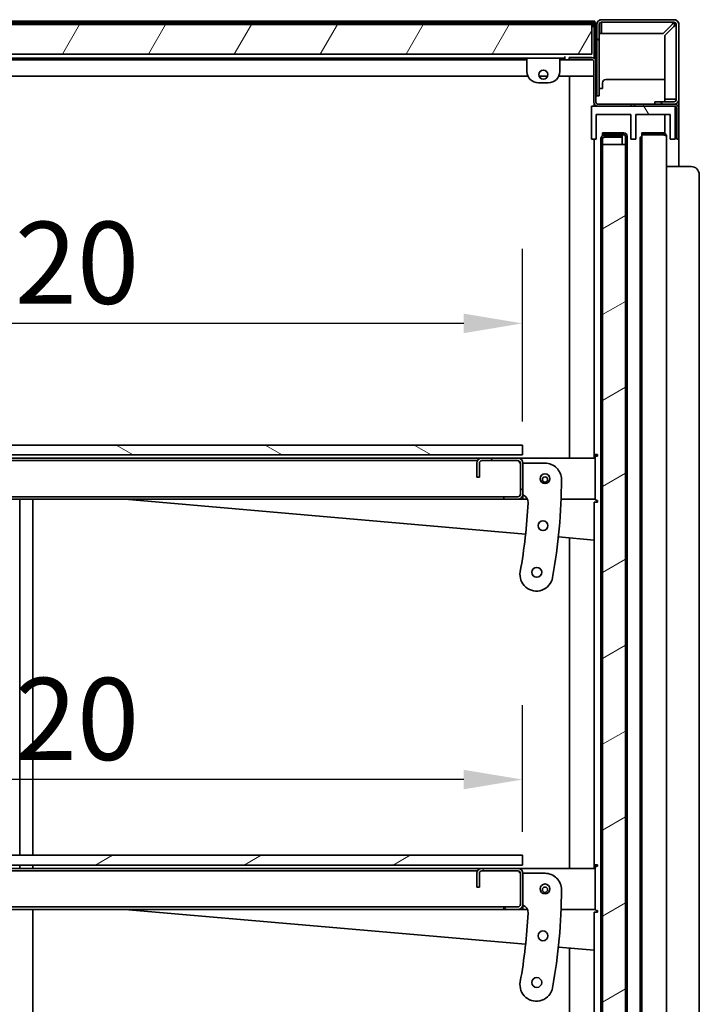
# Model space of a CAD drawing. Units: millimetres. Extents: x 0 to 6000, y 0 to 4243.
# Drawn here: x 4624 to 5038, y 3031 to 3631 of the extents above; entities that cross this region are included whole.
import ezdxf

# ---------------------------------------------------------------- set-up
doc = ezdxf.new("R2010")
doc.units = ezdxf.units.MM
doc.header["$LTSCALE"] = 14.285714
doc.layers.add('Dimensions(ISO)', color=1, linetype='Continuous', lineweight=25, true_color=0xff0000)
doc.layers.add('Hatch', color=7, linetype='Continuous', lineweight=9, true_color=0x0000a0)
doc.layers.add('Visible Edges(ISO)', color=7, linetype='Continuous', lineweight=35)
doc.styles.add('RB-Text-3_5', font='arial.ttf', dxfattribs={"width": 0.85})
doc.dimstyles.new('RB-Dimension', dxfattribs={"dimscale": 14.285714, "dimtxt": 3.5, "dimasz": 2.5, "dimexe": 3.175, "dimexo": 1, "dimgap": 0.762, "dimtad": 1, "dimdec": 1, "dimzin": 12, "dimtxsty": 'RB-Text-3_5', "dimcen": 0.09, "dimdle": 10, "dimclrd": 256, "dimclre": 256, "dimclrt": 7, "dimadec": 1, "dimazin": 3, "dimtfac": 1, "dimtmove": 0, "dimatfit": 3, "dimfxl": 1, "dimtolj": 1, "dimtzin": 0, "dimlwd": 25, "dimlwe": 25, "dimarcsym": 0})
pattern_1 = [(120.0002, (0, 0), (-39.28037, -22.6787), [])]
pattern_2 = [(135.0002, (0, 0), (-32.07223, -32.07246), [])]
pattern_3 = [(30, (0, 0), (-22.6786, 39.28043), [])]
pattern_4 = [(150.00025, (0, 0), (-22.6784, -39.28054), [])]

# ---------------------------------------------------------------- blocks, each defined once
blk = doc.blocks.new('*D33')
at = {"layer": 'Defpoints', "color": 0, "linetype": 'Continuous', "transparency": 16777216}
for p in [(4310.67, 3167.68), (4310.67, 3121.55), (4930.67, 3121.55)]:
    blk.add_point(p, dxfattribs=at)
at = {"layer": 'Dimensions(ISO)', "linetype": 'Continuous', "lineweight": 25, "transparency": 16777216}
for p, q in [((4310.67, 3135.83), (4310.67, 3213.04)), ((4930.67, 3135.83), (4930.67, 3213.04)), ((4894.95, 3167.68), (4346.38, 3167.68))]:
    blk.add_line(p, q, dxfattribs=at)
at = {"layer": 'Dimensions(ISO)', "linetype": 'Continuous', "transparency": 16777216}
for points in [[(4346.38, 3173.63), (4346.38, 3161.73), (4310.67, 3167.68)], [(4894.95, 3173.63), (4894.95, 3161.73), (4930.67, 3167.68)]]:
    blk.add_solid(points, dxfattribs=at)
at = {"layer": 'Dimensions(ISO)', "color": 7, "linetype": 'Continuous', "lineweight": 25, "transparency": 16777216, "insert": (4583.67, 3229.62), "char_height": 50, "attachment_point": 1, "style": 'RB-Text-3_5'}
blk.add_mtext('\\A1;620', dxfattribs=at)
blk = doc.blocks.new('*D34')
at = {"layer": 'Defpoints', "color": 0, "linetype": 'Continuous', "transparency": 16777216}
for p in [(4310.67, 3445.71), (4310.67, 3371.55), (4930.67, 3371.55)]:
    blk.add_point(p, dxfattribs=at)
at = {"layer": 'Dimensions(ISO)', "linetype": 'Continuous', "lineweight": 25, "transparency": 16777216}
for p, q in [((4310.67, 3385.83), (4310.67, 3491.07)), ((4930.67, 3385.83), (4930.67, 3491.07)), ((4894.95, 3445.71), (4346.38, 3445.71))]:
    blk.add_line(p, q, dxfattribs=at)
at = {"layer": 'Dimensions(ISO)', "linetype": 'Continuous', "transparency": 16777216}
for points in [[(4346.38, 3451.66), (4346.38, 3439.76), (4310.67, 3445.71)], [(4894.95, 3451.66), (4894.95, 3439.76), (4930.67, 3445.71)]]:
    blk.add_solid(points, dxfattribs=at)
at = {"layer": 'Dimensions(ISO)', "color": 7, "linetype": 'Continuous', "lineweight": 25, "transparency": 16777216, "insert": (4583.67, 3507.65), "char_height": 50, "attachment_point": 1, "style": 'RB-Text-3_5'}
blk.add_mtext('\\A1;620', dxfattribs=at)

msp = doc.modelspace()

# ---------------------------------------------------------------- hatches: boundary and pattern name
at = {"layer": 'Hatch'}
h = msp.add_hatch(dxfattribs=at)
h.set_pattern_fill('ANSI31', color=256, scale=362.857143, angle=90.00021, style=0)
h.set_pattern_definition(pattern_2)
edge = h.paths.add_edge_path()
edge.add_ellipse((4978.97, 3627.8), major_axis=(-3, 0), ratio=1, start_angle=270, end_angle=360)
edge.add_line((4975.97, 3627.8), (4975.97, 3584.3))
edge.add_line((4975.97, 3584.3), (4977.47, 3584.3))
edge.add_line((4977.47, 3584.3), (4977.47, 3627.8))
edge.add_ellipse((4978.97, 3627.8), major_axis=(0, 1.5), ratio=1, start_angle=0, end_angle=90, ccw=False)
edge.add_line((4978.97, 3629.3), (5022.97, 3629.3))
edge.add_ellipse((5022.97, 3627.8), major_axis=(1.5, 0), ratio=1, start_angle=0, end_angle=90, ccw=False)
edge.add_line((5024.47, 3627.8), (5024.47, 3582.3))
edge.add_ellipse((5022.97, 3582.3), major_axis=(0, -1.5), ratio=1, start_angle=0, end_angle=90, ccw=False)
edge.add_line((5022.97, 3580.8), (5011.47, 3580.8))
edge.add_line((5011.47, 3580.8), (5011.47, 3579.3))
edge.add_line((5011.47, 3579.3), (5022.97, 3579.3))
edge.add_ellipse((5022.97, 3582.3), major_axis=(3, 0), ratio=1, start_angle=270, end_angle=360)
edge.add_line((5025.97, 3582.3), (5025.97, 3627.8))
edge.add_ellipse((5022.97, 3627.8), major_axis=(0, 3), ratio=1, start_angle=270, end_angle=360)
edge.add_line((5022.97, 3630.8), (4978.97, 3630.8))
h = msp.add_hatch(dxfattribs=at)
h.set_pattern_fill('ANSI31', color=256, scale=362.857143, angle=14.99998, style=0)
h.set_pattern_definition([(60, (0, 0), (-39.28043, 22.6786), [])])
h.paths.add_polyline_path([(4265.97, 3627.8), (4265.97, 3627.9), (4255.97, 3627.9), (4255.97, 3609.8), (4972.97, 3609.8), (4972.97, 3627.9), (4962.97, 3627.9), (4962.97, 3627.8)])
h = msp.add_hatch(dxfattribs=at)
h.set_pattern_fill('ANSI31', color=256, scale=362.857143, angle=75.00018, style=0)
h.set_pattern_definition(pattern_1)
edge = h.paths.add_edge_path()
edge.add_line((4996.97, 3579.3), (4976.72, 3579.3))
edge.add_ellipse((4976.72, 3580.55), major_axis=(-1.25, 0), ratio=1, start_angle=0, end_angle=90, ccw=False)
edge.add_line((4975.47, 3580.55), (4975.47, 3605.3))
edge.add_ellipse((4972.97, 3605.3), major_axis=(0, 2.5), ratio=1, start_angle=270, end_angle=360)
edge.add_line((4972.97, 3607.8), (4959.22, 3607.8))
edge.add_line((4959.22, 3607.8), (4959.22, 3606.55))
edge.add_line((4959.22, 3606.55), (4972.97, 3606.55))
edge.add_ellipse((4972.97, 3605.3), major_axis=(1.25, 0), ratio=1, start_angle=0, end_angle=90, ccw=False)
edge.add_line((4974.22, 3605.3), (4974.22, 3580.55))
edge.add_ellipse((4976.72, 3580.55), major_axis=(0, -2.5), ratio=1, start_angle=270, end_angle=360)
edge.add_line((4976.72, 3578.05), (4996.97, 3578.05))
edge.add_line((4996.97, 3578.05), (4996.97, 3579.3))
h = msp.add_hatch(dxfattribs=at)
h.set_pattern_fill('ANSI31', color=256, scale=362.857143, angle=75.00018, style=0)
h.set_pattern_definition(pattern_1)
h.paths.add_polyline_path([(5020.72, 3573.05), (5020.72, 3558.05), (5023.72, 3558.05), (5023.72, 3578.02), (5023.72, 3578.05), (5023.47, 3578.05), (4998.97, 3578.05), (4996.97, 3578.05), (4976.72, 3578.05), (4972.72, 3578.05), (4972.72, 3558.05), (4975.72, 3558.05), (4975.72, 3573.05), (4996.72, 3573.05), (4996.72, 3558.05), (4999.72, 3558.05), (4999.72, 3573.05)])
h = msp.add_hatch(dxfattribs=at)
h.set_pattern_fill('ANSI31', color=256, scale=362.857143, angle=75.00018, style=0)
h.set_pattern_definition(pattern_1)
edge = h.paths.add_edge_path()
edge.add_line((5024.72, 3576.8), (5024.72, 3558.05))
edge.add_line((5024.72, 3558.05), (5025.97, 3558.05))
edge.add_line((5025.97, 3558.05), (5025.97, 3576.8))
edge.add_ellipse((5023.47, 3576.8), major_axis=(0, 2.5), ratio=1, start_angle=270, end_angle=360)
edge.add_line((5023.47, 3579.3), (4998.97, 3579.3))
edge.add_line((4998.97, 3579.3), (4998.97, 3578.05))
edge.add_line((4998.97, 3578.05), (5023.47, 3578.05))
edge.add_ellipse((5023.47, 3576.8), major_axis=(1.25, 0), ratio=1, start_angle=78.46304, end_angle=90, ccw=False)
edge.add_ellipse((5023.47, 3576.8), major_axis=(1.22, -0.25), ratio=1, start_angle=11.53696, end_angle=90, ccw=False)
h = msp.add_hatch(dxfattribs=at)
h.set_pattern_fill('ANSI31', color=256, scale=362.857143, style=0)
h.set_pattern_definition([(45, (0, 0), (-32.07234, 32.07234), [])])
edge = h.paths.add_edge_path()
edge.add_line((4980.47, 3559.3), (4991.47, 3559.3))
edge.add_line((4991.47, 3559.3), (4991.47, 3560.3))
edge.add_line((4991.47, 3560.3), (4980.47, 3560.3))
edge.add_ellipse((4980.47, 3558.3), major_axis=(-2, 0), ratio=1, start_angle=270, end_angle=360)
edge.add_line((4978.47, 3558.3), (4978.47, 3543.3))
edge.add_line((4978.47, 3543.3), (4979.47, 3543.3))
edge.add_line((4979.47, 3543.3), (4979.47, 3554.8))
edge.add_line((4979.47, 3554.8), (4979.47, 3558.3))
edge.add_ellipse((4980.47, 3558.3), major_axis=(0, 1), ratio=1, start_angle=0, end_angle=90, ccw=False)
h = msp.add_hatch(dxfattribs=at)
h.set_pattern_fill('ANSI31', color=256, scale=362.857143, angle=105.00025, style=0)
h.set_pattern_definition(pattern_4)
edge = h.paths.add_edge_path()
edge.add_line((4979.47, 3560.8), (4992.47, 3560.8))
edge.add_ellipse((4992.47, 3559.8), major_axis=(1, 0), ratio=1, start_angle=0, end_angle=90, ccw=False)
edge.add_line((4993.47, 3559.8), (4993.47, 3554.8))
edge.add_line((4993.47, 3554.8), (4993.47, 3543.8))
edge.add_line((4993.47, 3543.8), (4994.47, 3543.8))
edge.add_line((4994.47, 3543.8), (4994.47, 3559.8))
edge.add_ellipse((4992.47, 3559.8), major_axis=(0, 2), ratio=1, start_angle=270, end_angle=360)
edge.add_line((4992.47, 3561.8), (4979.47, 3561.8))
edge.add_line((4979.47, 3561.8), (4979.47, 3560.8))
h = msp.add_hatch(dxfattribs=at)
h.set_pattern_fill('ANSI31', color=256, scale=362.857143, angle=-14.99998, style=0)
h.set_pattern_definition(pattern_3)
h.paths.add_polyline_path([(4993.47, 3554.8), (4979.47, 3554.8), (4979.47, 3543.3), (4979.47, 2909.3), (4979.47, 2894.8), (4993.47, 2894.8), (4993.47, 2908.8), (4993.47, 3543.8)])
h = msp.add_hatch(dxfattribs=at)
h.set_pattern_fill('ANSI31', color=256, scale=362.857143, angle=105.00025, style=0)
h.set_pattern_definition(pattern_4)
h.paths.add_polyline_path([(4310.67, 3371.55), (4310.67, 3365.55), (4930.67, 3365.55), (4930.67, 3371.55)])
h = msp.add_hatch(dxfattribs=at)
h.set_pattern_fill('ANSI31', color=256, scale=362.857143, angle=90.00021, style=0)
h.set_pattern_definition(pattern_2)
edge = h.paths.add_edge_path()
edge.add_line((4927.97, 3340.05), (4919.47, 3340.05))
edge.add_line((4919.47, 3340.05), (4919.47, 3338.55))
edge.add_line((4919.47, 3338.55), (4927.97, 3338.55))
edge.add_ellipse((4927.97, 3341.55), major_axis=(3, 0), ratio=1, start_angle=270, end_angle=360)
edge.add_line((4930.97, 3341.55), (4930.97, 3360.55))
edge.add_ellipse((4927.97, 3360.55), major_axis=(0, 3), ratio=1, start_angle=270, end_angle=360)
edge.add_line((4927.97, 3363.55), (4905.97, 3363.55))
edge.add_ellipse((4905.97, 3360.55), major_axis=(-3, 0), ratio=1, start_angle=270, end_angle=360)
edge.add_line((4902.97, 3360.55), (4902.97, 3352.05))
edge.add_line((4902.97, 3352.05), (4904.47, 3352.05))
edge.add_line((4904.47, 3352.05), (4904.47, 3360.55))
edge.add_ellipse((4905.97, 3360.55), major_axis=(0, 1.5), ratio=1, start_angle=0, end_angle=90, ccw=False)
edge.add_line((4905.97, 3362.05), (4927.97, 3362.05))
edge.add_ellipse((4927.97, 3360.55), major_axis=(1.5, 0), ratio=1, start_angle=0, end_angle=90, ccw=False)
edge.add_line((4929.47, 3360.55), (4929.47, 3341.55))
edge.add_ellipse((4927.97, 3341.55), major_axis=(0, -1.5), ratio=1, start_angle=0, end_angle=90, ccw=False)
h = msp.add_hatch(dxfattribs=at)
h.set_pattern_fill('ANSI31', color=256, scale=362.857143, angle=-14.99998, style=0)
h.set_pattern_definition(pattern_3)
h.paths.add_polyline_path([(4310.67, 3121.55), (4310.67, 3115.55), (4930.67, 3115.55), (4930.67, 3121.55)])
h = msp.add_hatch(dxfattribs=at)
h.set_pattern_fill('ANSI31', color=256, scale=362.857143, angle=75.00018, style=0)
h.set_pattern_definition(pattern_1)
edge = h.paths.add_edge_path()
edge.add_line((4927.97, 3090.05), (4919.47, 3090.05))
edge.add_line((4919.47, 3090.05), (4919.47, 3088.55))
edge.add_line((4919.47, 3088.55), (4927.97, 3088.55))
edge.add_ellipse((4927.97, 3091.55), major_axis=(3, 0), ratio=1, start_angle=270, end_angle=360)
edge.add_line((4930.97, 3091.55), (4930.97, 3110.55))
edge.add_ellipse((4927.97, 3110.55), major_axis=(0, 3), ratio=1, start_angle=270, end_angle=360)
edge.add_line((4927.97, 3113.55), (4905.97, 3113.55))
edge.add_ellipse((4905.97, 3110.55), major_axis=(-3, 0), ratio=1, start_angle=270, end_angle=360)
edge.add_line((4902.97, 3110.55), (4902.97, 3102.05))
edge.add_line((4902.97, 3102.05), (4904.47, 3102.05))
edge.add_line((4904.47, 3102.05), (4904.47, 3110.55))
edge.add_ellipse((4905.97, 3110.55), major_axis=(0, 1.5), ratio=1, start_angle=0, end_angle=90, ccw=False)
edge.add_line((4905.97, 3112.05), (4927.97, 3112.05))
edge.add_ellipse((4927.97, 3110.55), major_axis=(1.5, 0), ratio=1, start_angle=0, end_angle=90, ccw=False)
edge.add_line((4929.47, 3110.55), (4929.47, 3091.55))
edge.add_ellipse((4927.97, 3091.55), major_axis=(0, -1.5), ratio=1, start_angle=0, end_angle=90, ccw=False)

# ---------------------------------------------------------------- linework, layer by layer
at = {"layer": 'Visible Edges(ISO)'}
for p, q in [((4977.61, 3630.8), (4977.61, 3630.47)), ((4977.61, 3630.8), (4978.97, 3630.8)), ((5022.97, 3630.8), (4978.97, 3630.8)), ((5022.97, 3630.8), (5024.32, 3630.8)), ((5024.32, 3630.8), (5024.32, 3630.47)), ((4265.97, 3627.9), (4962.97, 3627.9)), ((4962.97, 3627.8), (4265.97, 3627.8)), ((4974.82, 3629.8), (4274.47, 3629.8)), ((4274.47, 3628.8), (4974.82, 3628.8)), ((4274.47, 3628.3), (4973.32, 3628.3)), ((4972.97, 3627.9), (4962.97, 3627.9)), ((4962.97, 3627.9), (4962.97, 3627.8)), ((4972.97, 3609.8), (4972.97, 3627.9)), ((4973.32, 3627.3), (4973.32, 3628.3)), ((4973.47, 3627.16), (4974.47, 3627.16)), ((4974.47, 3627.16), (4974.47, 3607.3)), ((4974.82, 3628.8), (4974.82, 3629.8)), ((4974.97, 3628.66), (4975.97, 3628.66)), ((4974.97, 3606.8), (4974.97, 3628.66)), ((4975.97, 3629.16), (4976.29, 3629.16)), ((4975.97, 3627.8), (4975.97, 3629.16)), ((4975.97, 3627.8), (4975.97, 3584.3)), ((4977.47, 3584.3), (4977.47, 3627.8)), ((4977.61, 3628.43), (4977.61, 3627.8)), ((4977.67, 3627.8), (4977.61, 3627.8)), ((4977.67, 3627.8), (4977.67, 3622.3)), ((4978.97, 3629.3), (5022.97, 3629.3)), ((4978.97, 3627.8), (4978.97, 3629.3)), ((4978.97, 3622.3), (4978.97, 3627.8)), ((5021.91, 3627.8), (5016.41, 3622.3)), ((5022.97, 3626.74), (5017.47, 3621.24)), ((5024.47, 3627.8), (5024.47, 3582.3)), ((5025.64, 3629.16), (5025.97, 3629.16)), ((5025.97, 3629.16), (5025.97, 3627.8)), ((5025.97, 3582.3), (5025.97, 3627.8)), ((4978.97, 3622.3), (4977.67, 3622.3)), ((4978.97, 3622.3), (5016.41, 3622.3)), ((5017.47, 3621.24), (5017.47, 3582.3)), ((4255.97, 3609.8), (4972.97, 3609.8)), ((4292.48, 3607.3), (4933.46, 3607.3)), ((4933.46, 3607.3), (4933.47, 3607.3)), ((4933.46, 3606.3), (4933.46, 3607.3)), ((4933.47, 3607.3), (4953.47, 3607.3)), ((4933.47, 3605.3), (4933.47, 3607.3)), ((4953.47, 3607.3), (4953.47, 3605.3)), ((4953.47, 3607.3), (4953.48, 3607.3)), ((4953.48, 3607.3), (4953.48, 3606.3)), ((4953.48, 3607.3), (4956.47, 3607.3)), ((4956.47, 3608.3), (4956.47, 3608.31)), ((4956.47, 3608.31), (4956.48, 3608.31)), ((4956.47, 3607.3), (4956.47, 3608.3)), ((4956.47, 3606.3), (4956.47, 3607.3)), ((4956.48, 3608.31), (4956.48, 3606.3)), ((4972.97, 3607.8), (4959.22, 3607.8)), ((4959.22, 3607.8), (4959.22, 3606.55)), ((4292.48, 3606.3), (4933.46, 3606.3)), ((4933.47, 3606.3), (4933.46, 3606.3)), ((4933.47, 3605.3), (4933.47, 3599.3)), ((4953.48, 3606.3), (4953.47, 3606.3)), ((4953.47, 3599.3), (4953.47, 3605.3)), ((4956.47, 3606.3), (4953.48, 3606.3)), ((4973.72, 3606.3), (4956.47, 3606.3)), ((4959.22, 3606.55), (4972.97, 3606.55)), ((4974.22, 3605.3), (4974.22, 3580.55)), ((4975.97, 3606.3), (4975.26, 3606.3)), ((4975.47, 3580.55), (4975.47, 3605.3)), ((4934.14, 3596.3), (4325.97, 3596.3)), ((4946.03, 3596.3), (4940.9, 3596.3)), ((4974.22, 3596.3), (4952.79, 3596.3)), ((4959.47, 3596.3), (4959.47, 3363.55)), ((4975.97, 3596.3), (4975.47, 3596.3)), ((4940.47, 3592.3), (4946.47, 3592.3)), ((4975.47, 3588.8), (4975.97, 3588.8)), ((4979.47, 3588.8), (4977.47, 3588.8)), ((4979.47, 3592.3), (4979.47, 3588.8)), ((5015.47, 3594.3), (4981.47, 3594.3)), ((5017.47, 3594.3), (5015.47, 3594.3)), ((4975.97, 3584.3), (4977.47, 3584.3)), ((5023.72, 3578.05), (4972.72, 3578.05)), ((4972.72, 3578.05), (4972.72, 3558.05)), ((4974.47, 3578.05), (4974.47, 3579.46)), ((4996.97, 3579.3), (4976.72, 3579.3)), ((4976.72, 3578.05), (4996.97, 3578.05)), ((4996.97, 3578.05), (4996.97, 3579.3)), ((4996.97, 3579.3), (4998.97, 3579.3)), ((5023.47, 3579.3), (4998.97, 3579.3)), ((4998.97, 3579.3), (4998.97, 3578.05)), ((4998.97, 3578.05), (5023.47, 3578.05)), ((5022.97, 3580.8), (5011.47, 3580.8)), ((5011.47, 3580.8), (5011.47, 3579.3)), ((5011.47, 3579.3), (5022.97, 3579.3)), ((5017.47, 3580.8), (5017.47, 3582.3)), ((5017.47, 3582.3), (5022.97, 3582.3)), ((5022.97, 3582.3), (5024.47, 3582.3)), ((5023.72, 3558.05), (5023.72, 3578.05)), ((5024.72, 3576.8), (5024.72, 3558.05)), ((5025.97, 3582.3), (5025.97, 3576.8)), ((5025.97, 3558.05), (5025.97, 3576.8)), ((4975.72, 3558.05), (4975.72, 3573.05)), ((4975.72, 3573.05), (4996.72, 3573.05)), ((4996.72, 3573.05), (4996.72, 3558.05)), ((4999.72, 3558.05), (4999.72, 3573.05)), ((4999.72, 3573.05), (5020.72, 3573.05)), ((5017.47, 3561.53), (5017.47, 3573.05)), ((5020.72, 3573.05), (5020.72, 3558.05)), ((4992.47, 3561.8), (4979.47, 3561.8)), ((4979.47, 3561.8), (4979.47, 3560.8)), ((4979.47, 3560.8), (4992.47, 3560.8)), ((4992.47, 3560.66), (4979.47, 3560.66)), ((4979.47, 3560.66), (4979.47, 3560.03)), ((4991.47, 3560.3), (4980.47, 3560.3)), ((4980.47, 3559.3), (4991.47, 3559.3)), ((4980.47, 3559.16), (4991.47, 3559.16)), ((4991.47, 3559.3), (4991.47, 3560.3)), ((4991.47, 3554.8), (4991.47, 3559.16)), ((4993.47, 3559.8), (4993.47, 3543.8)), ((4994.47, 3543.8), (4994.47, 3559.8)), ((5016.47, 3561.8), (5003.47, 3561.8)), ((5003.47, 3560.8), (5003.47, 3561.8)), ((5016.47, 3560.8), (5003.47, 3560.8)), ((5003.47, 3560.66), (5016.47, 3560.66)), ((5003.47, 2891.94), (5003.47, 3560.66)), ((5016.47, 3560.8), (5016.47, 3561.8)), ((5018.47, 2892.8), (5018.47, 3559.8)), ((4972.72, 3558.05), (4975.72, 3558.05)), ((4974.47, 3365.8), (4974.47, 3558.05)), ((4978.47, 3558.3), (4978.47, 3543.3)), ((4979.47, 3543.3), (4979.47, 3558.3)), ((4993.47, 3554.8), (4979.47, 3554.8)), ((4979.47, 3554.8), (4979.47, 2894.8)), ((4993.47, 2894.8), (4993.47, 3554.8)), ((4996.72, 3558.05), (4999.72, 3558.05)), ((5002.47, 3558.3), (5002.47, 2894.3)), ((5020.72, 3558.05), (5023.72, 3558.05)), ((5024.72, 3558.05), (5025.97, 3558.05)), ((5025.97, 3558.05), (5025.97, 3541.3)), ((4978.47, 3543.3), (4979.47, 3543.3)), ((4978.47, 2909.3), (4978.47, 3543.3)), ((4993.47, 3543.8), (4994.47, 3543.8)), ((4994.47, 3543.8), (4994.47, 2908.8)), ((5019.47, 3541.3), (5018.47, 3541.3)), ((5019.47, 3541.3), (5033.47, 3541.3)), ((5038.47, 3536.3), (5038.47, 2916.3)), ((4930.67, 3371.55), (4310.67, 3371.55)), ((4930.67, 3365.55), (4930.67, 3371.55)), ((4310.67, 3365.55), (4930.67, 3365.55)), ((4331.97, 3363.55), (4905.97, 3363.55)), ((4903.37, 3362.05), (4331.97, 3362.05)), ((4927.97, 3363.55), (4905.97, 3363.55)), ((4905.97, 3362.05), (4927.97, 3362.05)), ((4927.97, 3363.55), (4974.97, 3363.55)), ((4974.47, 3365.8), (4974.47, 3363.55)), ((4976.47, 3365.8), (4974.47, 3365.8)), ((4974.97, 3363.8), (4974.97, 3365.8)), ((4974.97, 3363.8), (4974.97, 3338.8)), ((4975.97, 3365.8), (4975.97, 3364.8)), ((4976.47, 3364.8), (4975.97, 3364.8)), ((4976.47, 3365.8), (4976.47, 3364.8)), ((4902.97, 3360.55), (4902.97, 3352.05)), ((4904.47, 3352.05), (4904.47, 3360.55)), ((4929.32, 3360.55), (4929.47, 3360.55)), ((4929.47, 3360.55), (4929.47, 3341.55)), ((4930.97, 3341.55), (4930.97, 3360.55)), ((4930.97, 3360.55), (4944.47, 3360.55)), ((4902.97, 3352.05), (4904.47, 3352.05)), ((4326.09, 3338.55), (4919.47, 3338.55)), ((4327.19, 3340.05), (4919.47, 3340.05)), ((4624.47, 3121.55), (4624.47, 3338.55)), ((4632.47, 3121.55), (4632.47, 3338.55)), ((4932.67, 3317.31), (4688.47, 3338.55)), ((4927.97, 3340.05), (4919.47, 3340.05)), ((4919.47, 3340.05), (4919.47, 3338.55)), ((4919.47, 3338.55), (4927.97, 3338.55)), ((4927.97, 3338.55), (4929.32, 3338.55)), ((4929.32, 3340.91), (4929.32, 3341.55)), ((4929.32, 3338.87), (4929.32, 3338.55)), ((4929.47, 3338.55), (4929.32, 3338.55)), ((4929.47, 3338.55), (4929.47, 3338.95)), ((4930.97, 3338.55), (4929.47, 3338.55)), ((4930.97, 3341.55), (4930.97, 3338.55)), ((4933.72, 3338.55), (4930.97, 3338.55)), ((4975, 3338.55), (4954.24, 3338.55)), ((4974.47, 3336.8), (4976.47, 3336.8)), ((4974.47, 3115.8), (4974.47, 3336.8)), ((4975.97, 3337.8), (4975.97, 3336.8)), ((4975.97, 3337.8), (4976.47, 3337.8)), ((4976.47, 3337.8), (4976.47, 3336.8)), ((4974.47, 3313.68), (4952.6, 3315.58)), ((4959.47, 3314.98), (4959.47, 3113.55)), ((4930.67, 3121.55), (4310.67, 3121.55)), ((4930.67, 3115.55), (4930.67, 3121.55)), ((4310.67, 3115.55), (4930.67, 3115.55)), ((4624.47, 3113.55), (4624.47, 3115.55)), ((4632.47, 3113.55), (4632.47, 3115.55)), ((4974.47, 3115.8), (4974.47, 3113.55)), ((4976.47, 3115.8), (4974.47, 3115.8)), ((4974.97, 3113.8), (4974.97, 3115.8)), ((4975.97, 3115.8), (4975.97, 3114.8)), ((4976.47, 3114.8), (4975.97, 3114.8)), ((4976.47, 3115.8), (4976.47, 3114.8)), ((4331.97, 3113.55), (4905.97, 3113.55)), ((4903.37, 3112.05), (4331.97, 3112.05)), ((4902.97, 3110.55), (4902.97, 3102.05)), ((4904.47, 3102.05), (4904.47, 3110.55)), ((4927.97, 3113.55), (4905.97, 3113.55)), ((4905.97, 3112.05), (4927.97, 3112.05)), ((4927.97, 3113.55), (4974.97, 3113.55)), ((4929.32, 3110.55), (4929.47, 3110.55)), ((4929.47, 3110.55), (4929.47, 3091.55)), ((4930.97, 3091.55), (4930.97, 3110.55)), ((4930.97, 3110.55), (4944.47, 3110.55)), ((4974.97, 3113.8), (4974.97, 3088.8)), ((4902.97, 3102.05), (4904.47, 3102.05)), ((4929.32, 3090.91), (4929.32, 3091.55)), ((4930.97, 3091.55), (4930.97, 3088.55)), ((4326.09, 3088.55), (4919.47, 3088.55)), ((4327.19, 3090.05), (4919.47, 3090.05)), ((4632.47, 2881.05), (4632.47, 3088.55)), ((4932.67, 3067.31), (4688.47, 3088.55)), ((4927.97, 3090.05), (4919.47, 3090.05)), ((4919.47, 3090.05), (4919.47, 3088.55)), ((4919.47, 3088.55), (4927.97, 3088.55)), ((4927.97, 3088.55), (4929.32, 3088.55)), ((4929.32, 3088.87), (4929.32, 3088.55)), ((4929.47, 3088.55), (4929.32, 3088.55)), ((4929.47, 3088.55), (4929.47, 3088.95)), ((4930.97, 3088.55), (4929.47, 3088.55)), ((4933.72, 3088.55), (4930.97, 3088.55)), ((4975, 3088.55), (4954.24, 3088.55)), ((4974.47, 3086.8), (4976.47, 3086.8)), ((4974.47, 2895.8), (4974.47, 3086.8)), ((4975.97, 3087.8), (4975.97, 3086.8)), ((4975.97, 3087.8), (4976.47, 3087.8)), ((4976.47, 3087.8), (4976.47, 3086.8)), ((4974.47, 3063.68), (4952.6, 3065.58)), ((4959.47, 3064.98), (4959.47, 2899.3))]:
    msp.add_line(p, q, dxfattribs=at)
for centre, radius in [((4943.47, 3597.3), 2.75), ((4944.47, 3351.05), 3), ((4944.47, 3350.55), 1.62), ((4943.22, 3322.42), 3), ((4939.48, 3294), 3), ((4944.47, 3101.05), 3), ((4944.47, 3100.55), 1.62), ((4943.22, 3072.42), 3), ((4939.48, 3044), 3)]:
    msp.add_circle(centre, radius, dxfattribs=at)
for centre, radius, start, end in [((4978.97, 3627.8), 3, 90, 180), ((5022.97, 3627.8), 3, 0, 90), ((4978.97, 3627.8), 1.5, 90, 180), ((5022.97, 3627.8), 1.5, 0, 90), ((4972.97, 3605.3), 2.5, 0, 90), ((4972.97, 3605.3), 1.25, 0, 90), ((4940.47, 3599.3), 7, 180, 270), ((4946.47, 3599.3), 7, 270, 0), ((4981.47, 3592.3), 2, 90, 180), ((4976.72, 3580.55), 2.5, 180, 270), ((4976.72, 3580.55), 1.25, 180, 270), ((5022.97, 3582.3), 1.5, 270, 0), ((5022.97, 3582.3), 3, 270, 0), ((5023.47, 3576.8), 2.5, 0, 90), ((5023.47, 3576.8), 1.25, 0, 90), ((4980.47, 3558.3), 2, 90, 180), ((4980.47, 3558.3), 1, 90, 180), ((4992.47, 3559.8), 2, 0, 90), ((4992.47, 3559.8), 1, 0, 90), ((5033.47, 3536.3), 5, 0, 90), ((4905.97, 3360.55), 3, 90, 180), ((4905.97, 3360.55), 1.5, 90, 180), ((4927.97, 3360.55), 3, 0, 90), ((4927.97, 3360.55), 1.5, 0, 90), ((4975.97, 3363.8), 1, 90, 180), ((4944.47, 3350.55), 10, 359.91279, 90), ((4615.97, 3351.05), 338.5, 349.74443, 359.91279), ((4927.97, 3341.55), 3, 270, 0), ((4927.97, 3341.55), 1.5, 270, 0), ((4929.13, 3336.55), 5, 86.1547, 87.77739), ((4929.13, 3336.55), 5, 357.3497, 68.46519), ((4975.97, 3338.8), 1, 180, 270), ((4615.97, 3351.05), 318.5, 349.74443, 357.3497), ((4939.22, 3292.56), 10, 169.74443, 349.74443), ((4975.97, 3113.8), 1, 90, 180), ((4905.97, 3110.55), 3, 90, 180), ((4905.97, 3110.55), 1.5, 90, 180), ((4927.97, 3110.55), 3, 0, 90), ((4927.97, 3110.55), 1.5, 0, 90), ((4944.47, 3100.55), 10, 359.91279, 90), ((4615.97, 3101.05), 338.5, 349.74443, 359.91279), ((4927.97, 3091.55), 3, 270, 0), ((4927.97, 3091.55), 1.5, 270, 0), ((4929.13, 3086.55), 5, 86.1547, 87.77739), ((4929.13, 3086.55), 5, 357.3497, 68.46519), ((4615.97, 3101.05), 318.5, 349.74443, 357.3497), ((4975.97, 3088.8), 1, 180, 270), ((4939.22, 3042.56), 10, 169.74443, 349.74443)]:
    msp.add_arc(centre, radius, start, end, dxfattribs=at)
for points in [[(5024.32, 3630.8), (5024.17, 3630.8), (5024.01, 3630.75), (5023.86, 3630.66)], [(4973.32, 3628.3), (4973.21, 3628.3), (4973.09, 3628.14), (4972.97, 3627.88)], [(5022.97, 3627.8), (5023.25, 3628.28), (5023.53, 3628.76), (5023.81, 3629.04)], [(5022.97, 3627.8), (5023.45, 3628.08), (5023.93, 3628.36), (5024.2, 3628.64)], [(5022.97, 3626.74), (5023.39, 3626.96), (5023.81, 3627.17), (5024.2, 3627.39)], [(5025.83, 3628.69), (5025.92, 3628.85), (5025.97, 3629), (5025.97, 3629.16)], [(4980.47, 3559.16), (4980.2, 3559.08), (4979.95, 3559.01), (4979.7, 3558.94)], [(4993.23, 3560.44), (4992.99, 3560.51), (4992.73, 3560.58), (4992.47, 3560.66)], [(5002.47, 3558.3), (5002.47, 3558.49), (5002.87, 3558.68), (5003.47, 3558.87)], [(4929.32, 3360.55), (4929.22, 3360.92), (4929.11, 3361.28), (4929.01, 3361.63)], [(4929.32, 3110.55), (4929.22, 3110.92), (4929.11, 3111.28), (4929.01, 3111.63)]]:
    msp.add_open_spline(points, degree=3, dxfattribs=at)
for points, knots in [([(4972.96, 3626.44), (4973.53, 3626.6), (4974.03, 3626.76), (4974.28, 3626.92), (4974.4, 3627), (4974.47, 3627.08), (4974.47, 3627.16)], [0.25268, 0.25268, 0.25268, 0.25268, 1.135812, 1.135812, 1.135812, 1.570796, 1.570796, 1.570796, 1.570796]), ([(4972.96, 3626.58), (4973.2, 3626.73), (4973.38, 3626.89), (4973.44, 3627.04), (4973.46, 3627.08), (4973.47, 3627.12), (4973.47, 3627.16)], [0.523599, 0.523599, 0.523599, 0.523599, 1.350716, 1.350716, 1.350716, 1.570796, 1.570796, 1.570796, 1.570796]), ([(4972.97, 3627.09), (4973.05, 3627.18), (4973.13, 3627.24), (4973.2, 3627.27), (4973.24, 3627.29), (4973.28, 3627.3), (4973.32, 3627.3)], [0.9147655, 0.9147655, 0.9147655, 0.9147655, 1.3507155, 1.3507155, 1.3507155, 1.5707963, 1.5707963, 1.5707963, 1.5707963]), ([(4973.97, 3627.8), (4974.21, 3628.25), (4974.46, 3628.68), (4974.7, 3628.77), (4974.74, 3628.79), (4974.78, 3628.8), (4974.82, 3628.8)], [0, 0, 0, 0, 1.350716, 1.350716, 1.350716, 1.570796, 1.570796, 1.570796, 1.570796]), ([(4973.97, 3627.8), (4974.42, 3628.04), (4974.84, 3628.29), (4974.94, 3628.54), (4974.96, 3628.58), (4974.97, 3628.62), (4974.97, 3628.66)], [0, 0, 0, 0, 1.350716, 1.350716, 1.350716, 1.570796, 1.570796, 1.570796, 1.570796]), ([(5022.97, 3629.3), (5022.69, 3629.3), (5022.42, 3628.89), (5022.14, 3628.31), (5022.06, 3628.15), (5021.98, 3627.97), (5021.91, 3627.8)], [0, 0, 0, 0, 1.220509, 1.220509, 1.220509, 1.570796, 1.570796, 1.570796, 1.570796]), ([(5023.62, 3629.14), (5023.23, 3628.97), (5022.84, 3628.67), (5022.44, 3628.31), (5022.27, 3628.15), (5022.09, 3627.97), (5021.91, 3627.8)], [0.454523, 0.454523, 0.454523, 0.454523, 1.220509, 1.220509, 1.220509, 1.570796, 1.570796, 1.570796, 1.570796]), ([(5022.56, 3629.03), (5022.38, 3628.72), (5022.21, 3628.39), (5022.03, 3628.04), (5021.99, 3627.96), (5021.95, 3627.88), (5021.91, 3627.8)], [1.1460031, 1.1460031, 1.1460031, 1.1460031, 1.4884112, 1.4884112, 1.4884112, 1.5707963, 1.5707963, 1.5707963, 1.5707963]), ([(5024.31, 3628.46), (5024.14, 3628.06), (5023.84, 3627.67), (5023.48, 3627.28), (5023.32, 3627.1), (5023.14, 3626.92), (5022.97, 3626.74)], [0.454523, 0.454523, 0.454523, 0.454523, 1.220509, 1.220509, 1.220509, 1.570796, 1.570796, 1.570796, 1.570796]), ([(5024.47, 3627.8), (5024.47, 3627.52), (5024.05, 3627.25), (5023.48, 3626.97), (5023.32, 3626.89), (5023.14, 3626.82), (5022.97, 3626.74)], [0, 0, 0, 0, 1.220509, 1.220509, 1.220509, 1.570796, 1.570796, 1.570796, 1.570796]), ([(4979.47, 3558.3), (4979.47, 3558.54), (4979.81, 3558.79), (4980.25, 3559.04), (4980.32, 3559.08), (4980.39, 3559.12), (4980.47, 3559.16)], [0, 0, 0, 0, 1.350716, 1.350716, 1.350716, 1.570796, 1.570796, 1.570796, 1.570796]), ([(4993.47, 3559.8), (4993.47, 3560.04), (4993.12, 3560.29), (4992.68, 3560.54), (4992.61, 3560.58), (4992.54, 3560.62), (4992.47, 3560.66)], [0, 0, 0, 0, 1.350716, 1.350716, 1.350716, 1.570796, 1.570796, 1.570796, 1.570796]), ([(5003.47, 3560.02), (5003.12, 3559.82), (5002.82, 3559.51), (5002.65, 3559.14), (5002.53, 3558.88), (5002.47, 3558.59), (5002.47, 3558.3)], [0.523599, 0.523599, 0.523599, 0.523599, 1.135812, 1.135812, 1.135812, 1.570796, 1.570796, 1.570796, 1.570796]), ([(5018.47, 3559.8), (5018.47, 3560.55), (5018, 3561.29), (5017.31, 3561.61), (5017.05, 3561.73), (5016.76, 3561.8), (5016.47, 3561.8)], [0, 0, 0, 0, 1.135812, 1.135812, 1.135812, 1.570796, 1.570796, 1.570796, 1.570796]), ([(5017.22, 3560.44), (5017.09, 3560.6), (5016.9, 3560.73), (5016.68, 3560.77), (5016.61, 3560.79), (5016.54, 3560.8), (5016.47, 3560.8)], [0.6997763, 0.6997763, 0.6997763, 0.6997763, 1.3507155, 1.3507155, 1.3507155, 1.5707963, 1.5707963, 1.5707963, 1.5707963]), ([(5016.47, 3560.66), (5017.22, 3560.45), (5017.96, 3560.24), (5018.28, 3560.04), (5018.4, 3559.96), (5018.47, 3559.88), (5018.47, 3559.8)], [0, 0, 0, 0, 1.135812, 1.135812, 1.135812, 1.570796, 1.570796, 1.570796, 1.570796]), ([(4927.97, 3362.05), (4928.32, 3362.05), (4928.67, 3361.64), (4929.02, 3361.06), (4929.12, 3360.9), (4929.22, 3360.72), (4929.32, 3360.55)], [0, 0, 0, 0, 1.220509, 1.220509, 1.220509, 1.570796, 1.570796, 1.570796, 1.570796]), ([(4927.97, 3112.05), (4928.32, 3112.05), (4928.67, 3111.64), (4929.02, 3111.06), (4929.12, 3110.9), (4929.22, 3110.72), (4929.32, 3110.55)], [0, 0, 0, 0, 1.220509, 1.220509, 1.220509, 1.570796, 1.570796, 1.570796, 1.570796])]:
    msp.add_open_spline(points, degree=3, knots=knots, dxfattribs=at)

# ---------------------------------------------------------------- dimensions: what is measured, and where the dimension line sits
at = {"layer": 'Dimensions(ISO)', "linetype": 'Continuous', "lineweight": 25}
for base, p1, p2, picture, middle in [((4310.67, 3445.71), (4930.67, 3371.55), (4310.67, 3371.55), '*D34', (4630.67, 3445.71)), ((4310.67, 3167.68), (4930.67, 3121.55), (4310.67, 3121.55), '*D33', (4630.67, 3167.68))]:
    dim = msp.add_linear_dim(base=base, p1=p1, p2=p2, angle=180, dimstyle='RB-Dimension', override={"dimgap": 0.762, "dimdec": 1, "dimtol": 0, "dimlim": 0, "dimtp": 0, "dimtm": 0, "dimtdec": 2, "dimtofl": 0, "dimatfit": 1}, dxfattribs=at)
    dim.commit()
    dim.dimension.update_dxf_attribs({"geometry": picture, "text_midpoint": middle, "dimtype": 160})

doc.saveas('drawing.dxf')
